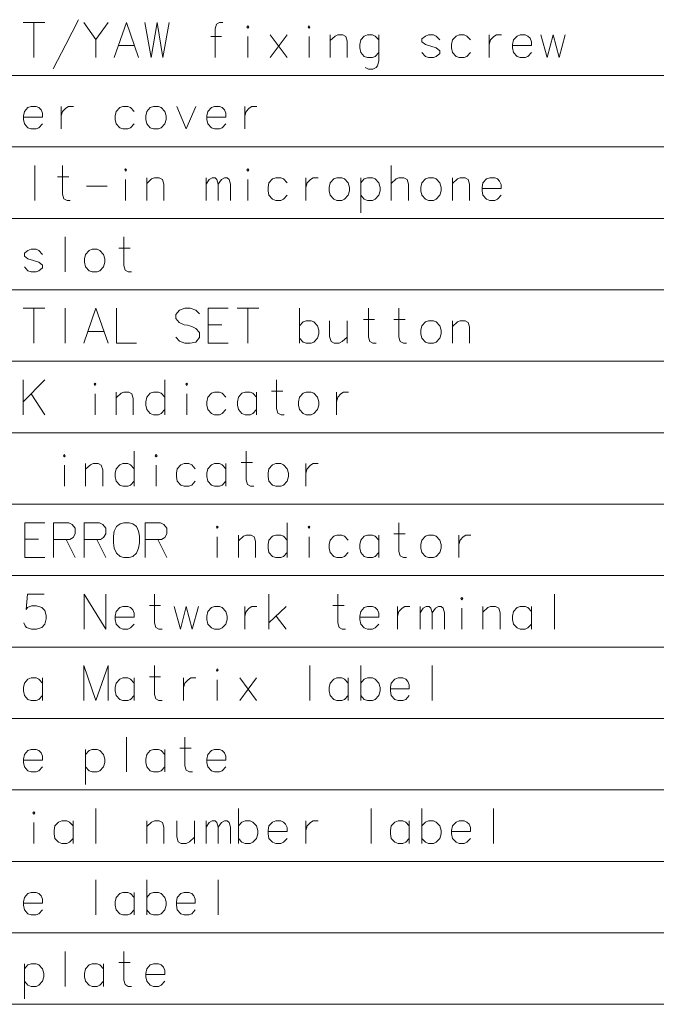
# Model space of a CAD drawing. Extents: x 29 to 779, y 27 to 520.
# Drawn here: x 94 to 158, y 27 to 125 of the extents above; entities that cross this region are included whole.
import ezdxf

# ---------------------------------------------------------------- set-up
doc = ezdxf.new("R2010")
doc.units = 0

msp = doc.modelspace()

# ---------------------------------------------------------------- linework, layer by layer
at = {"color": 7, "lineweight": 13}
for p, q in [((29.020073, 119.642914), (288.163605, 119.642914)), ((29.020073, 112.489685), (288.163605, 112.489685)), ((29.020073, 105.336456), (288.163605, 105.336456)), ((29.020073, 98.183228), (288.163605, 98.183228)), ((29.020073, 91.029999), (288.163605, 91.029999)), ((29.020073, 83.87677), (288.163605, 83.87677)), ((29.020073, 76.723541), (288.163605, 76.723541)), ((29.020073, 69.570313), (288.163605, 69.570313)), ((29.020073, 62.417084), (288.163605, 62.417084)), ((29.020073, 55.263855), (288.163605, 55.263855)), ((29.020073, 48.110626), (288.163605, 48.110626)), ((29.020073, 40.957397), (288.163605, 40.957397)), ((29.020073, 33.804169), (288.163605, 33.804169)), ((29.020073, 26.65094), (288.163605, 26.65094))]:
    msp.add_line(p, q, dxfattribs=at)
for points in [[(97.708778, 120.312271), (98.973297, 122.739693), (100.237808, 125.223564)], [(94.69426, 124.941307), (96.862007, 124.941307)], [(95.778137, 121.441307), (95.778137, 124.941307)], [(100.768456, 124.941307), (101.987808, 123.247757), (103.207169, 124.941307)], [(103.828133, 121.441307), (105.047485, 124.941307), (106.266846, 121.441307)], [(106.88781, 124.941307), (107.520065, 121.441307), (108.107162, 124.941307), (108.69426, 121.441307), (109.326523, 124.941307)], [(114.678131, 124.941307), (114.362007, 124.941307), (114.045876, 124.77195), (113.910393, 124.320343), (113.910393, 121.441307)], [(101.987808, 123.247757), (101.987808, 121.441307)], [(114.542648, 123.530014), (113.503937, 123.530014)], [(117.195877, 121.441307), (117.195877, 123.530014)], [(121.113617, 121.441307), (119.44265, 123.699371)], [(119.44265, 121.441307), (121.113617, 123.699371)], [(123.315231, 121.441307), (123.315231, 123.530014)], [(127.142647, 121.441307), (127.142647, 123.078407), (127.007164, 123.530014), (126.69104, 123.699371), (126.19426, 123.699371), (125.923294, 123.586472), (125.426521, 123.134857)], [(125.426521, 121.441307), (125.426521, 123.699371)], [(130.292648, 123.191307), (129.931366, 123.586472), (129.660385, 123.699371), (129.16362, 123.699371), (128.847488, 123.586472), (128.486206, 123.191307), (128.395874, 122.739693)], [(130.292648, 123.699371), (130.292648, 121.1026), (130.157166, 120.594536), (130.021683, 120.425179), (129.705551, 120.255821), (129.253937, 120.255821), (128.937805, 120.425179)], [(136.412003, 123.191307), (136.05072, 123.586472), (135.779739, 123.699371), (135.282974, 123.699371), (134.966843, 123.586472), (134.60556, 123.304207)], [(134.60556, 123.304207), (134.60556, 123.02195)], [(139.47168, 123.191307), (139.110382, 123.586472), (138.839417, 123.699371), (138.342651, 123.699371), (138.02652, 123.586472), (137.665222, 123.191307), (137.574905, 122.739693)], [(141.357162, 123.699371), (141.357162, 121.441307)], [(141.357162, 122.739693), (141.492645, 123.191307), (141.808777, 123.530014), (142.079742, 123.699371), (142.576523, 123.699371)], [(145.229736, 123.586472), (144.958771, 123.699371), (144.462006, 123.699371), (144.145874, 123.586472), (143.784576, 123.191307), (143.69426, 122.739693)], [(145.229736, 123.586472), (145.455551, 123.360664)], [(145.591034, 122.626793), (145.591034, 123.02195), (145.455551, 123.360664)], [(146.528137, 123.699371), (147.160385, 121.441307), (147.747482, 123.699371), (148.334579, 121.441307), (148.966843, 123.699371)], [(104.234589, 122.626793), (105.86039, 122.626793)], [(128.395874, 122.739693), (128.395874, 122.400986)], [(128.486206, 121.949371), (128.395874, 122.400986)], [(134.60556, 123.02195), (134.966843, 122.739693)], [(136.412003, 122.118729), (136.05072, 122.400986), (135.508774, 122.570343), (134.966843, 122.739693)], [(137.574905, 122.739693), (137.574905, 122.400986)], [(137.665222, 121.949371), (137.574905, 122.400986)], [(143.69426, 122.739693), (143.69426, 122.400986)], [(145.591034, 122.626793), (143.69426, 122.626793)], [(143.784576, 121.949371), (143.69426, 122.400986)], [(129.16362, 121.441307), (128.847488, 121.554207), (128.486206, 121.949371)], [(129.16362, 121.441307), (129.660385, 121.441307)], [(129.660385, 121.441307), (129.931366, 121.554207), (130.292648, 121.949371)], [(135.282974, 121.441307), (134.966843, 121.554207), (134.60556, 121.949371)], [(135.282974, 121.441307), (135.779739, 121.441307)], [(135.779739, 121.441307), (136.05072, 121.554207), (136.412003, 121.836472)], [(136.412003, 122.118729), (136.412003, 121.836472)], [(138.342651, 121.441307), (138.02652, 121.554207), (137.665222, 121.949371)], [(138.342651, 121.441307), (138.839417, 121.441307)], [(138.839417, 121.441307), (139.110382, 121.554207), (139.47168, 121.949371)], [(144.462006, 121.441307), (144.145874, 121.554207), (143.784576, 121.949371)], [(144.462006, 121.441307), (144.958771, 121.441307)], [(144.958771, 121.441307), (145.229736, 121.554207), (145.591034, 121.949371)], [(96.27491, 116.433243), (96.003937, 116.546143), (95.507164, 116.546143), (95.19104, 116.433243), (94.82975, 116.038078), (94.739426, 115.586464)], [(96.27491, 116.433243), (96.500717, 116.207436)], [(98.521683, 116.546143), (98.521683, 114.288078)], [(98.521683, 115.586464), (98.657166, 116.038078), (98.973297, 116.376785), (99.244263, 116.546143), (99.741035, 116.546143)], [(105.815231, 116.038078), (105.453941, 116.433243), (105.182976, 116.546143), (104.686203, 116.546143), (104.370071, 116.433243), (104.008781, 116.038078), (103.918457, 115.586464)], [(110.082977, 116.546143), (111.031357, 114.288078), (111.979744, 116.546143)], [(114.632973, 116.433243), (114.362007, 116.546143), (113.865234, 116.546143), (113.549103, 116.433243), (113.187813, 116.038078), (113.097488, 115.586464)], [(114.632973, 116.433243), (114.85878, 116.207436)], [(116.879745, 116.546143), (116.879745, 114.288078)], [(116.879745, 115.586464), (117.015228, 116.038078), (117.33136, 116.376785), (117.602325, 116.546143), (118.099106, 116.546143)], [(94.739426, 115.586464), (94.739426, 115.247757)], [(96.6362, 115.473564), (94.739426, 115.473564)], [(96.6362, 115.473564), (96.6362, 115.868721), (96.500717, 116.207436)], [(103.918457, 115.586464), (103.918457, 115.247757)], [(113.097488, 115.586464), (113.097488, 115.247757)], [(114.994263, 115.473564), (113.097488, 115.473564)], [(114.994263, 115.473564), (114.994263, 115.868721), (114.85878, 116.207436)], [(94.82975, 114.796143), (94.739426, 115.247757)], [(95.507164, 114.288078), (95.19104, 114.400978), (94.82975, 114.796143)], [(96.003937, 114.288078), (96.27491, 114.400978), (96.6362, 114.796143)], [(104.008781, 114.796143), (103.918457, 115.247757)], [(104.686203, 114.288078), (104.370071, 114.400978), (104.008781, 114.796143)], [(105.182976, 114.288078), (105.453941, 114.400978), (105.815231, 114.796143)], [(113.187813, 114.796143), (113.097488, 115.247757)], [(113.865234, 114.288078), (113.549103, 114.400978), (113.187813, 114.796143)], [(114.362007, 114.288078), (114.632973, 114.400978), (114.994263, 114.796143)], [(95.507164, 114.288078), (96.003937, 114.288078)], [(104.686203, 114.288078), (105.182976, 114.288078)], [(113.865234, 114.288078), (114.362007, 114.288078)], [(95.868454, 110.63485), (95.868454, 107.13485)], [(99.424911, 107.13485), (99.10878, 107.13485), (98.792648, 107.304207), (98.657166, 107.755814), (98.657166, 110.63485)], [(131.545868, 107.13485), (131.545868, 110.63485)], [(98.160393, 109.505814), (99.289421, 109.505814)], [(101.039429, 108.546143), (103.116844, 108.546143)], [(104.957169, 107.13485), (104.957169, 109.223557)], [(108.784584, 107.13485), (108.784584, 108.77195), (108.649101, 109.223557), (108.332977, 109.392914), (107.836197, 109.392914), (107.565231, 109.280014), (107.068459, 108.8284)], [(107.068459, 107.13485), (107.068459, 109.392914)], [(113.007164, 107.13485), (113.007164, 109.392914)], [(113.007164, 108.77195), (113.323296, 109.223557), (113.63942, 109.392914), (113.910393, 109.392914), (114.091034, 109.223557), (114.226517, 108.77195), (114.542648, 109.223557), (114.85878, 109.392914), (115.129745, 109.392914), (115.310394, 109.223557), (115.445877, 108.77195)], [(114.226517, 108.77195), (114.226517, 107.13485)], [(115.445877, 108.77195), (115.445877, 107.13485)], [(117.195877, 107.13485), (117.195877, 109.223557)], [(121.113617, 108.88485), (120.752327, 109.280014), (120.481354, 109.392914), (119.984589, 109.392914), (119.668457, 109.280014), (119.307167, 108.88485), (119.216843, 108.433235)], [(119.216843, 108.433235), (119.216843, 108.094528)], [(122.9991, 109.392914), (122.9991, 107.13485)], [(122.9991, 108.433235), (123.134583, 108.88485), (123.450714, 109.223557), (123.72168, 109.392914), (124.21846, 109.392914)], [(130.292648, 108.88485), (129.931366, 109.280014), (129.660385, 109.392914), (129.16362, 109.392914), (128.847488, 109.280014), (128.486206, 108.88485)], [(128.486206, 109.392914), (128.486206, 105.892914)], [(130.292648, 107.642914), (130.428131, 108.094528), (130.428131, 108.433235), (130.292648, 108.88485)], [(133.261993, 107.13485), (133.261993, 108.77195), (133.126526, 109.223557), (132.810394, 109.392914), (132.313614, 109.392914), (132.042648, 109.280014), (131.545868, 108.8284)], [(139.381348, 107.13485), (139.381348, 108.77195), (139.24588, 109.223557), (138.929749, 109.392914), (138.432968, 109.392914), (138.162003, 109.280014), (137.665222, 108.8284)], [(137.665222, 107.13485), (137.665222, 109.392914)], [(142.170074, 109.280014), (141.899094, 109.392914), (141.402328, 109.392914), (141.086197, 109.280014), (140.724915, 108.88485), (140.634583, 108.433235)], [(140.634583, 108.433235), (140.634583, 108.094528)], [(142.170074, 109.280014), (142.395874, 109.054207)], [(142.531357, 108.320335), (142.531357, 108.715492), (142.395874, 109.054207)], [(119.307167, 107.642914), (119.216843, 108.094528)], [(119.984589, 107.13485), (119.668457, 107.247749), (119.307167, 107.642914)], [(120.481354, 107.13485), (120.752327, 107.247749), (121.113617, 107.642914)], [(129.16362, 107.13485), (128.847488, 107.247749), (128.486206, 107.642914)], [(129.660385, 107.13485), (129.931366, 107.247749), (130.292648, 107.642914)], [(142.531357, 108.320335), (140.634583, 108.320335)], [(140.724915, 107.642914), (140.634583, 108.094528)], [(141.402328, 107.13485), (141.086197, 107.247749), (140.724915, 107.642914)], [(141.899094, 107.13485), (142.170074, 107.247749), (142.531357, 107.642914)], [(119.984589, 107.13485), (120.481354, 107.13485)], [(129.16362, 107.13485), (129.660385, 107.13485)], [(141.402328, 107.13485), (141.899094, 107.13485)], [(98.928131, 103.481621), (98.928131, 99.981621)], [(105.544266, 99.981621), (105.228134, 99.981621), (104.912003, 100.150978), (104.77652, 100.602585), (104.77652, 103.481621)], [(96.6362, 101.731621), (96.27491, 102.126785), (96.003937, 102.239685), (95.507164, 102.239685), (95.19104, 102.126785), (94.82975, 101.844521)], [(94.82975, 101.844521), (94.82975, 101.562263)], [(94.82975, 101.562263), (95.19104, 101.280006)], [(104.279747, 102.352585), (105.408783, 102.352585)], [(96.6362, 100.659042), (96.27491, 100.941299), (95.732971, 101.110657), (95.19104, 101.280006)], [(96.6362, 100.659042), (96.6362, 100.376785)], [(95.507164, 99.981621), (95.19104, 100.094521), (94.82975, 100.489685)], [(95.507164, 99.981621), (96.003937, 99.981621)], [(96.003937, 99.981621), (96.27491, 100.094521), (96.6362, 100.376785)], [(94.69426, 96.328392), (96.862007, 96.328392)], [(95.778137, 92.828392), (95.778137, 96.328392)], [(98.928131, 92.828392), (98.928131, 96.328392)], [(100.768456, 92.828392), (101.987808, 96.328392), (103.207169, 92.828392)], [(104.05394, 96.328392), (104.05394, 92.828392), (106.041039, 92.828392)], [(112.341034, 95.763878), (111.979744, 96.159035), (111.437813, 96.328392), (110.895874, 96.328392), (110.353943, 96.159035), (109.992645, 95.707428), (109.992645, 95.312263), (110.308777, 94.917099)], [(113.232971, 96.328392), (115.22007, 96.328392)], [(113.232971, 96.328392), (113.232971, 92.828392), (115.22007, 92.828392)], [(116.112, 96.328392), (118.279747, 96.328392)], [(117.195877, 92.828392), (117.195877, 96.328392)], [(122.366844, 96.328392), (122.366844, 92.828392)], [(130.021683, 92.828392), (129.705551, 92.828392), (129.38942, 92.997749), (129.253937, 93.449356), (129.253937, 96.328392)], [(133.08136, 92.828392), (132.765228, 92.828392), (132.449097, 92.997749), (132.313614, 93.449356), (132.313614, 96.328392)], [(110.308777, 94.917099), (110.805557, 94.691292)], [(110.805557, 94.691292), (111.16684, 94.634842)], [(111.16684, 94.634842), (111.573296, 94.521942)], [(114.587814, 94.691292), (113.232971, 94.691292)], [(124.173294, 94.578392), (123.812004, 94.973557), (123.541031, 95.086456), (123.044266, 95.086456), (122.728134, 94.973557), (122.366844, 94.578392)], [(125.381363, 95.086456), (125.381363, 93.505814), (125.516846, 92.997749), (125.83297, 92.828392), (126.329742, 92.828392), (126.645874, 92.997749), (127.142647, 93.449356)], [(127.142647, 92.828392), (127.142647, 95.086456)], [(128.757172, 95.199356), (129.8862, 95.199356)], [(131.816833, 95.199356), (132.945877, 95.199356)], [(139.381348, 92.828392), (139.381348, 94.465492), (139.24588, 94.917099), (138.929749, 95.086456), (138.432968, 95.086456), (138.162003, 94.973557), (137.665222, 94.521942)], [(137.665222, 92.828392), (137.665222, 95.086456)], [(101.174911, 94.013878), (102.800713, 94.013878)], [(111.573296, 94.521942), (111.979744, 94.296135), (112.341034, 93.90097)], [(112.341034, 93.90097), (112.341034, 93.392906)], [(124.173294, 93.336456), (124.308777, 93.788071), (124.308777, 94.126778), (124.173294, 94.578392)], [(111.979744, 92.941292), (111.437813, 92.828392), (110.895874, 92.828392), (110.353943, 93.054199), (109.992645, 93.449356)], [(112.341034, 93.392906), (111.979744, 92.941292)], [(123.044266, 92.828392), (122.728134, 92.941292), (122.366844, 93.336456)], [(123.044266, 92.828392), (123.541031, 92.828392)], [(123.541031, 92.828392), (123.812004, 92.941292), (124.173294, 93.336456)], [(94.69426, 89.175163), (94.69426, 85.675163)], [(94.69426, 86.973549), (96.862007, 89.175163)], [(108.874908, 85.675163), (108.874908, 89.175163)], [(120.842651, 85.675163), (120.52652, 85.675163), (120.210388, 85.844521), (120.074905, 86.296127), (120.074905, 89.175163)], [(95.507164, 87.76387), (96.862007, 85.675163)], [(101.897491, 85.675163), (101.897491, 87.76387)], [(105.724907, 85.675163), (105.724907, 87.312263), (105.589424, 87.76387), (105.2733, 87.933228), (104.77652, 87.933228), (104.505554, 87.820328), (104.008781, 87.368713)], [(104.008781, 85.675163), (104.008781, 87.933228)], [(108.874908, 87.425163), (108.513618, 87.820328), (108.242653, 87.933228), (107.74588, 87.933228), (107.429749, 87.820328), (107.068459, 87.425163), (106.978134, 86.973549)], [(111.076523, 85.675163), (111.076523, 87.76387)], [(114.994263, 87.425163), (114.632973, 87.820328), (114.362007, 87.933228), (113.865234, 87.933228), (113.549103, 87.820328), (113.187813, 87.425163), (113.097488, 86.973549)], [(118.05394, 87.425163), (117.69265, 87.820328), (117.421677, 87.933228), (116.924911, 87.933228), (116.60878, 87.820328), (116.24749, 87.425163), (116.157166, 86.973549)], [(118.05394, 85.675163), (118.05394, 87.933228)], [(119.578133, 88.046127), (120.707169, 88.046127)], [(126.058777, 87.933228), (126.058777, 85.675163)], [(126.058777, 86.973549), (126.19426, 87.425163), (126.510391, 87.76387), (126.781357, 87.933228), (127.278137, 87.933228)], [(106.978134, 86.973549), (106.978134, 86.634842)], [(113.097488, 86.973549), (113.097488, 86.634842)], [(116.157166, 86.973549), (116.157166, 86.634842)], [(107.068459, 86.183228), (106.978134, 86.634842)], [(107.74588, 85.675163), (107.429749, 85.788063), (107.068459, 86.183228)], [(108.242653, 85.675163), (108.513618, 85.788063), (108.874908, 86.183228)], [(113.187813, 86.183228), (113.097488, 86.634842)], [(113.865234, 85.675163), (113.549103, 85.788063), (113.187813, 86.183228)], [(114.362007, 85.675163), (114.632973, 85.788063), (114.994263, 86.183228)], [(116.24749, 86.183228), (116.157166, 86.634842)], [(116.924911, 85.675163), (116.60878, 85.788063), (116.24749, 86.183228)], [(117.421677, 85.675163), (117.69265, 85.788063), (118.05394, 86.183228)], [(107.74588, 85.675163), (108.242653, 85.675163)], [(113.865234, 85.675163), (114.362007, 85.675163)], [(116.924911, 85.675163), (117.421677, 85.675163)], [(105.815231, 78.521935), (105.815231, 82.021935)], [(117.782974, 78.521935), (117.466843, 78.521935), (117.150711, 78.691292), (117.015228, 79.142899), (117.015228, 82.021935)], [(116.518456, 80.892899), (117.647491, 80.892899)], [(98.837814, 78.521935), (98.837814, 80.610641)], [(102.66523, 78.521935), (102.66523, 80.159035), (102.529747, 80.610641), (102.213623, 80.779999), (101.716843, 80.779999), (101.445877, 80.667099), (100.949104, 80.215485)], [(100.949104, 78.521935), (100.949104, 80.779999)], [(105.815231, 80.271935), (105.453941, 80.667099), (105.182976, 80.779999), (104.686203, 80.779999), (104.370071, 80.667099), (104.008781, 80.271935), (103.918457, 79.82032)], [(108.016846, 78.521935), (108.016846, 80.610641)], [(111.934586, 80.271935), (111.573296, 80.667099), (111.30233, 80.779999), (110.805557, 80.779999), (110.489426, 80.667099), (110.128136, 80.271935), (110.037811, 79.82032)], [(114.994263, 80.271935), (114.632973, 80.667099), (114.362007, 80.779999), (113.865234, 80.779999), (113.549103, 80.667099), (113.187813, 80.271935), (113.097488, 79.82032)], [(114.994263, 78.521935), (114.994263, 80.779999)], [(122.9991, 80.779999), (122.9991, 78.521935)], [(122.9991, 79.82032), (123.134583, 80.271935), (123.450714, 80.610641), (123.72168, 80.779999), (124.21846, 80.779999)], [(103.918457, 79.82032), (103.918457, 79.481613)], [(104.008781, 79.029999), (103.918457, 79.481613)], [(104.686203, 78.521935), (104.370071, 78.634834), (104.008781, 79.029999)], [(105.182976, 78.521935), (105.453941, 78.634834), (105.815231, 79.029999)], [(110.037811, 79.82032), (110.037811, 79.481613)], [(110.128136, 79.029999), (110.037811, 79.481613)], [(110.805557, 78.521935), (110.489426, 78.634834), (110.128136, 79.029999)], [(111.30233, 78.521935), (111.573296, 78.634834), (111.934586, 79.029999)], [(113.097488, 79.82032), (113.097488, 79.481613)], [(113.187813, 79.029999), (113.097488, 79.481613)], [(113.865234, 78.521935), (113.549103, 78.634834), (113.187813, 79.029999)], [(114.362007, 78.521935), (114.632973, 78.634834), (114.994263, 79.029999)], [(104.686203, 78.521935), (105.182976, 78.521935)], [(110.805557, 78.521935), (111.30233, 78.521935)], [(113.865234, 78.521935), (114.362007, 78.521935)], [(94.874908, 74.868706), (96.862007, 74.868706)], [(94.874908, 74.868706), (94.874908, 71.368706), (96.862007, 71.368706)], [(99.289421, 74.868706), (97.753937, 74.868706)], [(97.753937, 74.868706), (97.753937, 71.368706)], [(99.289421, 74.868706), (99.605553, 74.699348), (99.921684, 74.304192), (99.921684, 73.73967), (99.695877, 73.400963), (99.379745, 73.175156)], [(102.349106, 74.868706), (100.813622, 74.868706)], [(100.813622, 74.868706), (100.813622, 71.368706)], [(102.349106, 74.868706), (102.66523, 74.699348), (102.981361, 74.304192), (102.981361, 73.73967), (102.755554, 73.400963), (102.439423, 73.175156)], [(108.46846, 74.868706), (106.932968, 74.868706)], [(106.932968, 74.868706), (106.932968, 71.368706)], [(108.46846, 74.868706), (108.784584, 74.699348), (109.100716, 74.304192), (109.100716, 73.73967), (108.874908, 73.400963), (108.558777, 73.175156)], [(121.113617, 71.368706), (121.113617, 74.868706)], [(133.08136, 71.368706), (132.765228, 71.368706), (132.449097, 71.538063), (132.313614, 71.98967), (132.313614, 74.868706)], [(96.229744, 73.231606), (94.874908, 73.231606)], [(97.753937, 73.175156), (99.379745, 73.175156)], [(99.018456, 73.175156), (99.921684, 71.368706)], [(100.813622, 73.175156), (102.439423, 73.175156)], [(102.078133, 73.175156), (102.981361, 71.368706)], [(106.932968, 73.175156), (108.558777, 73.175156)], [(108.197487, 73.175156), (109.100716, 71.368706)], [(114.1362, 71.368706), (114.1362, 73.457413)], [(117.963615, 71.368706), (117.963615, 73.005806), (117.828133, 73.457413), (117.512009, 73.62677), (117.015228, 73.62677), (116.744263, 73.51387), (116.24749, 73.062256)], [(116.24749, 71.368706), (116.24749, 73.62677)], [(121.113617, 73.118706), (120.752327, 73.51387), (120.481354, 73.62677), (119.984589, 73.62677), (119.668457, 73.51387), (119.307167, 73.118706), (119.216843, 72.667091)], [(123.315231, 71.368706), (123.315231, 73.457413)], [(127.232971, 73.118706), (126.871681, 73.51387), (126.600708, 73.62677), (126.103943, 73.62677), (125.787811, 73.51387), (125.426521, 73.118706), (125.336197, 72.667091)], [(130.292648, 73.118706), (129.931366, 73.51387), (129.660385, 73.62677), (129.16362, 73.62677), (128.847488, 73.51387), (128.486206, 73.118706), (128.395874, 72.667091)], [(130.292648, 71.368706), (130.292648, 73.62677)], [(131.816833, 73.73967), (132.945877, 73.73967)], [(138.297485, 73.62677), (138.297485, 71.368706)], [(138.297485, 72.667091), (138.432968, 73.118706), (138.7491, 73.457413), (139.020065, 73.62677), (139.516846, 73.62677)], [(119.216843, 72.667091), (119.216843, 72.328384)], [(119.307167, 71.87677), (119.216843, 72.328384)], [(125.336197, 72.667091), (125.336197, 72.328384)], [(125.426521, 71.87677), (125.336197, 72.328384)], [(128.395874, 72.667091), (128.395874, 72.328384)], [(128.486206, 71.87677), (128.395874, 72.328384)], [(119.984589, 71.368706), (119.668457, 71.481606), (119.307167, 71.87677)], [(119.984589, 71.368706), (120.481354, 71.368706)], [(120.481354, 71.368706), (120.752327, 71.481606), (121.113617, 71.87677)], [(126.103943, 71.368706), (125.787811, 71.481606), (125.426521, 71.87677)], [(126.103943, 71.368706), (126.600708, 71.368706)], [(126.600708, 71.368706), (126.871681, 71.481606), (127.232971, 71.87677)], [(129.16362, 71.368706), (128.847488, 71.481606), (128.486206, 71.87677)], [(129.16362, 71.368706), (129.660385, 71.368706)], [(129.660385, 71.368706), (129.931366, 71.481606), (130.292648, 71.87677)], [(94.784584, 64.836441), (94.920067, 64.554184), (95.055557, 64.384834), (95.55233, 64.215477), (96.049103, 64.215477), (96.591034, 64.384834), (96.862007, 64.723541), (96.99749, 65.231606), (96.99749, 65.570313), (96.862007, 66.078377), (96.591034, 66.360641), (96.049103, 66.529991), (95.55233, 66.529991), (95.145874, 66.360641), (95.010391, 66.191284), (95.145874, 67.715477), (96.816841, 67.715477)], [(100.813622, 67.715477), (100.813622, 64.215477)], [(100.813622, 67.715477), (102.981361, 64.215477)], [(102.981361, 67.715477), (102.981361, 64.215477)], [(108.603943, 64.215477), (108.287811, 64.215477), (107.97168, 64.384834), (107.836197, 64.836441), (107.836197, 67.715477)], [(119.307167, 64.215477), (119.307167, 67.715477)], [(126.962006, 64.215477), (126.645874, 64.215477), (126.329742, 64.384834), (126.19426, 64.836441), (126.19426, 67.715477)], [(147.882965, 67.715477), (147.882965, 64.215477)], [(105.453941, 66.360641), (105.182976, 66.473541), (104.686203, 66.473541), (104.370071, 66.360641), (104.008781, 65.965477), (103.918457, 65.513863)], [(105.453941, 66.360641), (105.679749, 66.134834)], [(105.815231, 65.400963), (105.815231, 65.79612), (105.679749, 66.134834)], [(107.339424, 66.586441), (108.46846, 66.586441)], [(109.812004, 66.473541), (110.44426, 64.215477), (111.031357, 66.473541), (111.618454, 64.215477), (112.250717, 66.473541)], [(116.879745, 66.473541), (116.879745, 64.215477)], [(116.879745, 65.513863), (117.015228, 65.965477), (117.33136, 66.304184), (117.602325, 66.473541), (118.099106, 66.473541)], [(119.307167, 64.836441), (121.023293, 66.473541)], [(125.697487, 66.586441), (126.826523, 66.586441)], [(129.931366, 66.360641), (129.660385, 66.473541), (129.16362, 66.473541), (128.847488, 66.360641), (128.486206, 65.965477), (128.395874, 65.513863)], [(129.931366, 66.360641), (130.157166, 66.134834)], [(130.292648, 65.400963), (130.292648, 65.79612), (130.157166, 66.134834)], [(132.178131, 66.473541), (132.178131, 64.215477)], [(132.178131, 65.513863), (132.313614, 65.965477), (132.629745, 66.304184), (132.900711, 66.473541), (133.397491, 66.473541)], [(134.424896, 64.215477), (134.424896, 66.473541)], [(134.424896, 65.852577), (134.741028, 66.304184), (135.057159, 66.473541), (135.328125, 66.473541), (135.508774, 66.304184), (135.644257, 65.852577), (135.960388, 66.304184), (136.27652, 66.473541), (136.547485, 66.473541), (136.728134, 66.304184), (136.863617, 65.852577)], [(138.613617, 64.215477), (138.613617, 66.304184)], [(142.44104, 64.215477), (142.44104, 65.852577), (142.305542, 66.304184), (141.989426, 66.473541), (141.492645, 66.473541), (141.22168, 66.360641), (140.724915, 65.909027)], [(140.724915, 64.215477), (140.724915, 66.473541)], [(145.591034, 65.965477), (145.229736, 66.360641), (144.958771, 66.473541), (144.462006, 66.473541), (144.145874, 66.360641), (143.784576, 65.965477), (143.69426, 65.513863)], [(145.591034, 64.215477), (145.591034, 66.473541)], [(103.918457, 65.513863), (103.918457, 65.175156)], [(105.815231, 65.400963), (103.918457, 65.400963)], [(104.008781, 64.723541), (103.918457, 65.175156)], [(120.029747, 65.513863), (121.023293, 64.215477)], [(128.395874, 65.513863), (128.395874, 65.175156)], [(130.292648, 65.400963), (128.395874, 65.400963)], [(128.486206, 64.723541), (128.395874, 65.175156)], [(135.644257, 65.852577), (135.644257, 64.215477)], [(136.863617, 65.852577), (136.863617, 64.215477)], [(143.69426, 65.513863), (143.69426, 65.175156)], [(143.784576, 64.723541), (143.69426, 65.175156)], [(104.686203, 64.215477), (104.370071, 64.328377), (104.008781, 64.723541)], [(104.686203, 64.215477), (105.182976, 64.215477)], [(105.182976, 64.215477), (105.453941, 64.328377), (105.815231, 64.723541)], [(129.16362, 64.215477), (128.847488, 64.328377), (128.486206, 64.723541)], [(129.16362, 64.215477), (129.660385, 64.215477)], [(129.660385, 64.215477), (129.931366, 64.328377), (130.292648, 64.723541)], [(144.462006, 64.215477), (144.145874, 64.328377), (143.784576, 64.723541)], [(144.462006, 64.215477), (144.958771, 64.215477)], [(144.958771, 64.215477), (145.229736, 64.328377), (145.591034, 64.723541)], [(103.207169, 60.562244), (101.987808, 57.062244), (100.768456, 60.562244), (100.768456, 57.062244)], [(103.207169, 60.562244), (103.207169, 57.062244)], [(108.603943, 57.062244), (108.287811, 57.062244), (107.97168, 57.231598), (107.836197, 57.683212), (107.836197, 60.562244)], [(123.405548, 60.562244), (123.405548, 57.062244)], [(128.486206, 60.562244), (128.486206, 57.062244)], [(135.644257, 60.562244), (135.644257, 57.062244)], [(96.6362, 58.812244), (96.27491, 59.207405), (96.003937, 59.320309), (95.507164, 59.320309), (95.19104, 59.207405), (94.82975, 58.812244), (94.739426, 58.36063)], [(96.6362, 57.062244), (96.6362, 59.320309)], [(105.815231, 58.812244), (105.453941, 59.207405), (105.182976, 59.320309), (104.686203, 59.320309), (104.370071, 59.207405), (104.008781, 58.812244), (103.918457, 58.36063)], [(105.815231, 57.062244), (105.815231, 59.320309)], [(107.339424, 59.433212), (108.46846, 59.433212)], [(110.760391, 59.320309), (110.760391, 57.062244)], [(110.760391, 58.36063), (110.895874, 58.812244), (111.212006, 59.150955), (111.482971, 59.320309), (111.979744, 59.320309)], [(114.1362, 57.062244), (114.1362, 59.150955)], [(118.05394, 57.062244), (116.382973, 59.320309)], [(116.382973, 57.062244), (118.05394, 59.320309)], [(127.232971, 58.812244), (126.871681, 59.207405), (126.600708, 59.320309), (126.103943, 59.320309), (125.787811, 59.207405), (125.426521, 58.812244), (125.336197, 58.36063)], [(127.232971, 57.062244), (127.232971, 59.320309)], [(130.292648, 58.812244), (129.931366, 59.207405), (129.660385, 59.320309), (129.16362, 59.320309), (128.847488, 59.207405), (128.486206, 58.812244)], [(132.991028, 59.207405), (132.720062, 59.320309), (132.223297, 59.320309), (131.907166, 59.207405), (131.545868, 58.812244), (131.455551, 58.36063)], [(132.991028, 59.207405), (133.216843, 58.981598)], [(94.739426, 58.36063), (94.739426, 58.021923)], [(103.918457, 58.36063), (103.918457, 58.021923)], [(125.336197, 58.36063), (125.336197, 58.021923)], [(130.292648, 57.570309), (130.428131, 58.021923), (130.428131, 58.36063), (130.292648, 58.812244)], [(131.455551, 58.36063), (131.455551, 58.021923)], [(133.352325, 58.247726), (131.455551, 58.247726)], [(133.352325, 58.247726), (133.352325, 58.642891), (133.216843, 58.981598)], [(94.82975, 57.570309), (94.739426, 58.021923)], [(95.507164, 57.062244), (95.19104, 57.175148), (94.82975, 57.570309)], [(96.003937, 57.062244), (96.27491, 57.175148), (96.6362, 57.570309)], [(104.008781, 57.570309), (103.918457, 58.021923)], [(104.686203, 57.062244), (104.370071, 57.175148), (104.008781, 57.570309)], [(105.182976, 57.062244), (105.453941, 57.175148), (105.815231, 57.570309)], [(125.426521, 57.570309), (125.336197, 58.021923)], [(126.103943, 57.062244), (125.787811, 57.175148), (125.426521, 57.570309)], [(126.600708, 57.062244), (126.871681, 57.175148), (127.232971, 57.570309)], [(129.16362, 57.062244), (128.847488, 57.175148), (128.486206, 57.570309)], [(129.660385, 57.062244), (129.931366, 57.175148), (130.292648, 57.570309)], [(131.545868, 57.570309), (131.455551, 58.021923)], [(132.223297, 57.062244), (131.907166, 57.175148), (131.545868, 57.570309)], [(132.720062, 57.062244), (132.991028, 57.175148), (133.352325, 57.570309)], [(95.507164, 57.062244), (96.003937, 57.062244)], [(104.686203, 57.062244), (105.182976, 57.062244)], [(126.103943, 57.062244), (126.600708, 57.062244)], [(129.16362, 57.062244), (129.660385, 57.062244)], [(132.223297, 57.062244), (132.720062, 57.062244)], [(105.047485, 53.409016), (105.047485, 49.909016)], [(111.66362, 49.909016), (111.347488, 49.909016), (111.031357, 50.078369), (110.895874, 50.529984), (110.895874, 53.409016)], [(110.399101, 52.279984), (111.528137, 52.279984)], [(96.27491, 52.054176), (96.003937, 52.16708), (95.507164, 52.16708), (95.19104, 52.054176), (94.82975, 51.659016), (94.739426, 51.207401)], [(96.27491, 52.054176), (96.500717, 51.828369)], [(96.6362, 51.094498), (96.6362, 51.489662), (96.500717, 51.828369)], [(102.755554, 51.659016), (102.394264, 52.054176), (102.123299, 52.16708), (101.626526, 52.16708), (101.310394, 52.054176), (100.949104, 51.659016)], [(100.949104, 52.16708), (100.949104, 48.66708)], [(102.755554, 50.41708), (102.891037, 50.868694), (102.891037, 51.207401), (102.755554, 51.659016)], [(108.874908, 51.659016), (108.513618, 52.054176), (108.242653, 52.16708), (107.74588, 52.16708), (107.429749, 52.054176), (107.068459, 51.659016), (106.978134, 51.207401)], [(108.874908, 49.909016), (108.874908, 52.16708)], [(114.632973, 52.054176), (114.362007, 52.16708), (113.865234, 52.16708), (113.549103, 52.054176), (113.187813, 51.659016), (113.097488, 51.207401)], [(114.632973, 52.054176), (114.85878, 51.828369)], [(114.994263, 51.094498), (114.994263, 51.489662), (114.85878, 51.828369)], [(94.739426, 51.207401), (94.739426, 50.868694)], [(96.6362, 51.094498), (94.739426, 51.094498)], [(94.82975, 50.41708), (94.739426, 50.868694)], [(95.507164, 49.909016), (95.19104, 50.021919), (94.82975, 50.41708)], [(96.003937, 49.909016), (96.27491, 50.021919), (96.6362, 50.41708)], [(101.626526, 49.909016), (101.310394, 50.021919), (100.949104, 50.41708)], [(102.123299, 49.909016), (102.394264, 50.021919), (102.755554, 50.41708)], [(106.978134, 51.207401), (106.978134, 50.868694)], [(107.068459, 50.41708), (106.978134, 50.868694)], [(107.74588, 49.909016), (107.429749, 50.021919), (107.068459, 50.41708)], [(108.242653, 49.909016), (108.513618, 50.021919), (108.874908, 50.41708)], [(113.097488, 51.207401), (113.097488, 50.868694)], [(114.994263, 51.094498), (113.097488, 51.094498)], [(113.187813, 50.41708), (113.097488, 50.868694)], [(113.865234, 49.909016), (113.549103, 50.021919), (113.187813, 50.41708)], [(114.362007, 49.909016), (114.632973, 50.021919), (114.994263, 50.41708)], [(95.507164, 49.909016), (96.003937, 49.909016)], [(101.626526, 49.909016), (102.123299, 49.909016)], [(107.74588, 49.909016), (108.242653, 49.909016)], [(113.865234, 49.909016), (114.362007, 49.909016)], [(101.987808, 46.255787), (101.987808, 42.755787)], [(116.24749, 46.255787), (116.24749, 42.755787)], [(129.524902, 46.255787), (129.524902, 42.755787)], [(134.60556, 46.255787), (134.60556, 42.755787)], [(141.763611, 46.255787), (141.763611, 42.755787)], [(95.778137, 42.755787), (95.778137, 44.844498)], [(99.695877, 44.505787), (99.334587, 44.900948), (99.063614, 45.013851), (98.566841, 45.013851), (98.250717, 44.900948), (97.889427, 44.505787), (97.799103, 44.054173)], [(99.695877, 42.755787), (99.695877, 45.013851)], [(108.784584, 42.755787), (108.784584, 44.392883), (108.649101, 44.844498), (108.332977, 45.013851), (107.836197, 45.013851), (107.565231, 44.900948), (107.068459, 44.449337)], [(107.068459, 42.755787), (107.068459, 45.013851)], [(110.082977, 45.013851), (110.082977, 43.433205), (110.21846, 42.92514), (110.534584, 42.755787), (111.031357, 42.755787), (111.347488, 42.92514), (111.844261, 43.376755)], [(111.844261, 42.755787), (111.844261, 45.013851)], [(113.007164, 42.755787), (113.007164, 45.013851)], [(113.007164, 44.392883), (113.323296, 44.844498), (113.63942, 45.013851), (113.910393, 45.013851), (114.091034, 44.844498), (114.226517, 44.392883), (114.542648, 44.844498), (114.85878, 45.013851), (115.129745, 45.013851), (115.310394, 44.844498), (115.445877, 44.392883)], [(114.226517, 44.392883), (114.226517, 42.755787)], [(115.445877, 44.392883), (115.445877, 42.755787)], [(118.05394, 44.505787), (117.69265, 44.900948), (117.421677, 45.013851), (116.924911, 45.013851), (116.60878, 44.900948), (116.24749, 44.505787)], [(118.05394, 43.263851), (118.189423, 43.715466), (118.189423, 44.054173), (118.05394, 44.505787)], [(120.752327, 44.900948), (120.481354, 45.013851), (119.984589, 45.013851), (119.668457, 44.900948), (119.307167, 44.505787), (119.216843, 44.054173)], [(120.752327, 44.900948), (120.978134, 44.67514)], [(121.113617, 43.941269), (121.113617, 44.336433), (120.978134, 44.67514)], [(122.9991, 45.013851), (122.9991, 42.755787)], [(122.9991, 44.054173), (123.134583, 44.505787), (123.450714, 44.844498), (123.72168, 45.013851), (124.21846, 45.013851)], [(133.352325, 44.505787), (132.991028, 44.900948), (132.720062, 45.013851), (132.223297, 45.013851), (131.907166, 44.900948), (131.545868, 44.505787), (131.455551, 44.054173)], [(133.352325, 42.755787), (133.352325, 45.013851)], [(136.412003, 44.505787), (136.05072, 44.900948), (135.779739, 45.013851), (135.282974, 45.013851), (134.966843, 44.900948), (134.60556, 44.505787)], [(136.412003, 43.263851), (136.547485, 43.715466), (136.547485, 44.054173), (136.412003, 44.505787)], [(139.110382, 44.900948), (138.839417, 45.013851), (138.342651, 45.013851), (138.02652, 44.900948), (137.665222, 44.505787), (137.574905, 44.054173)], [(139.110382, 44.900948), (139.336197, 44.67514)], [(139.47168, 43.941269), (139.47168, 44.336433), (139.336197, 44.67514)], [(97.799103, 44.054173), (97.799103, 43.715466)], [(97.889427, 43.263851), (97.799103, 43.715466)], [(119.216843, 44.054173), (119.216843, 43.715466)], [(121.113617, 43.941269), (119.216843, 43.941269)], [(119.307167, 43.263851), (119.216843, 43.715466)], [(131.455551, 44.054173), (131.455551, 43.715466)], [(131.545868, 43.263851), (131.455551, 43.715466)], [(137.574905, 44.054173), (137.574905, 43.715466)], [(139.47168, 43.941269), (137.574905, 43.941269)], [(137.665222, 43.263851), (137.574905, 43.715466)], [(98.566841, 42.755787), (98.250717, 42.86869), (97.889427, 43.263851)], [(98.566841, 42.755787), (99.063614, 42.755787)], [(99.063614, 42.755787), (99.334587, 42.86869), (99.695877, 43.263851)], [(116.924911, 42.755787), (116.60878, 42.86869), (116.24749, 43.263851)], [(116.924911, 42.755787), (117.421677, 42.755787)], [(117.421677, 42.755787), (117.69265, 42.86869), (118.05394, 43.263851)], [(119.984589, 42.755787), (119.668457, 42.86869), (119.307167, 43.263851)], [(119.984589, 42.755787), (120.481354, 42.755787)], [(120.481354, 42.755787), (120.752327, 42.86869), (121.113617, 43.263851)], [(132.223297, 42.755787), (131.907166, 42.86869), (131.545868, 43.263851)], [(132.223297, 42.755787), (132.720062, 42.755787)], [(132.720062, 42.755787), (132.991028, 42.86869), (133.352325, 43.263851)], [(135.282974, 42.755787), (134.966843, 42.86869), (134.60556, 43.263851)], [(135.282974, 42.755787), (135.779739, 42.755787)], [(135.779739, 42.755787), (136.05072, 42.86869), (136.412003, 43.263851)], [(138.342651, 42.755787), (138.02652, 42.86869), (137.665222, 43.263851)], [(138.342651, 42.755787), (138.839417, 42.755787)], [(138.839417, 42.755787), (139.110382, 42.86869), (139.47168, 43.263851)], [(101.987808, 39.102558), (101.987808, 35.602558)], [(107.068459, 39.102558), (107.068459, 35.602558)], [(114.226517, 39.102558), (114.226517, 35.602558)], [(96.27491, 37.747719), (96.003937, 37.860622), (95.507164, 37.860622), (95.19104, 37.747719), (94.82975, 37.352558), (94.739426, 36.900944)], [(96.27491, 37.747719), (96.500717, 37.521912)], [(96.6362, 36.78804), (96.6362, 37.183205), (96.500717, 37.521912)], [(105.815231, 37.352558), (105.453941, 37.747719), (105.182976, 37.860622), (104.686203, 37.860622), (104.370071, 37.747719), (104.008781, 37.352558), (103.918457, 36.900944)], [(105.815231, 35.602558), (105.815231, 37.860622)], [(108.874908, 37.352558), (108.513618, 37.747719), (108.242653, 37.860622), (107.74588, 37.860622), (107.429749, 37.747719), (107.068459, 37.352558)], [(111.573296, 37.747719), (111.30233, 37.860622), (110.805557, 37.860622), (110.489426, 37.747719), (110.128136, 37.352558), (110.037811, 36.900944)], [(111.573296, 37.747719), (111.799103, 37.521912)], [(111.934586, 36.78804), (111.934586, 37.183205), (111.799103, 37.521912)], [(94.739426, 36.900944), (94.739426, 36.562237)], [(96.6362, 36.78804), (94.739426, 36.78804)], [(94.82975, 36.110622), (94.739426, 36.562237)], [(103.918457, 36.900944), (103.918457, 36.562237)], [(104.008781, 36.110622), (103.918457, 36.562237)], [(108.874908, 36.110622), (109.010391, 36.562237), (109.010391, 36.900944), (108.874908, 37.352558)], [(110.037811, 36.900944), (110.037811, 36.562237)], [(111.934586, 36.78804), (110.037811, 36.78804)], [(110.128136, 36.110622), (110.037811, 36.562237)], [(95.507164, 35.602558), (95.19104, 35.715462), (94.82975, 36.110622)], [(95.507164, 35.602558), (96.003937, 35.602558)], [(96.003937, 35.602558), (96.27491, 35.715462), (96.6362, 36.110622)], [(104.686203, 35.602558), (104.370071, 35.715462), (104.008781, 36.110622)], [(104.686203, 35.602558), (105.182976, 35.602558)], [(105.182976, 35.602558), (105.453941, 35.715462), (105.815231, 36.110622)], [(107.74588, 35.602558), (107.429749, 35.715462), (107.068459, 36.110622)], [(107.74588, 35.602558), (108.242653, 35.602558)], [(108.242653, 35.602558), (108.513618, 35.715462), (108.874908, 36.110622)], [(110.805557, 35.602558), (110.489426, 35.715462), (110.128136, 36.110622)], [(110.805557, 35.602558), (111.30233, 35.602558)], [(111.30233, 35.602558), (111.573296, 35.715462), (111.934586, 36.110622)], [(98.928131, 31.949329), (98.928131, 28.449329)], [(105.544266, 28.449329), (105.228134, 28.449329), (104.912003, 28.618685), (104.77652, 29.070297), (104.77652, 31.949329)], [(96.6362, 30.199329), (96.27491, 30.59449), (96.003937, 30.707394), (95.507164, 30.707394), (95.19104, 30.59449), (94.82975, 30.199329)], [(94.82975, 30.707394), (94.82975, 27.207394)], [(102.755554, 30.199329), (102.394264, 30.59449), (102.123299, 30.707394), (101.626526, 30.707394), (101.310394, 30.59449), (100.949104, 30.199329), (100.85878, 29.747717)], [(102.755554, 28.449329), (102.755554, 30.707394)], [(104.279747, 30.820297), (105.408783, 30.820297)], [(108.513618, 30.59449), (108.242653, 30.707394), (107.74588, 30.707394), (107.429749, 30.59449), (107.068459, 30.199329), (106.978134, 29.747717)], [(108.513618, 30.59449), (108.739426, 30.368685)], [(96.6362, 28.957394), (96.771683, 29.409006), (96.771683, 29.747717), (96.6362, 30.199329)], [(100.85878, 29.747717), (100.85878, 29.409006)], [(106.978134, 29.747717), (106.978134, 29.409006)], [(108.874908, 29.634813), (106.978134, 29.634813)], [(108.874908, 29.634813), (108.874908, 30.029974), (108.739426, 30.368685)], [(95.507164, 28.449329), (95.19104, 28.562233), (94.82975, 28.957394)], [(96.003937, 28.449329), (96.27491, 28.562233), (96.6362, 28.957394)], [(100.949104, 28.957394), (100.85878, 29.409006)], [(101.626526, 28.449329), (101.310394, 28.562233), (100.949104, 28.957394)], [(102.123299, 28.449329), (102.394264, 28.562233), (102.755554, 28.957394)], [(107.068459, 28.957394), (106.978134, 29.409006)], [(107.74588, 28.449329), (107.429749, 28.562233), (107.068459, 28.957394)], [(108.242653, 28.449329), (108.513618, 28.562233), (108.874908, 28.957394)], [(95.507164, 28.449329), (96.003937, 28.449329)], [(101.626526, 28.449329), (102.123299, 28.449329)], [(107.74588, 28.449329), (108.242653, 28.449329)]]:
    msp.add_lwpolyline(points, dxfattribs=at)
for points in [[(117.195877, 124.6026), (117.286194, 124.489693), (117.195877, 124.376793), (117.105553, 124.489693)], [(123.315231, 124.6026), (123.405548, 124.489693), (123.315231, 124.376793), (123.224907, 124.489693)], [(107.74588, 116.546143), (107.429749, 116.433243), (107.068459, 116.038078), (106.978134, 115.586464), (106.978134, 115.247757), (107.068459, 114.796143), (107.429749, 114.400978), (107.74588, 114.288078), (108.242653, 114.288078), (108.513618, 114.400978), (108.874908, 114.796143), (109.010391, 115.247757), (109.010391, 115.586464), (108.874908, 116.038078), (108.513618, 116.433243), (108.242653, 116.546143)], [(104.957169, 110.296143), (105.047485, 110.183235), (104.957169, 110.070335), (104.866844, 110.183235)], [(117.195877, 110.296143), (117.286194, 110.183235), (117.195877, 110.070335), (117.105553, 110.183235)], [(126.103943, 109.392914), (125.787811, 109.280014), (125.426521, 108.88485), (125.336197, 108.433235), (125.336197, 108.094528), (125.426521, 107.642914), (125.787811, 107.247749), (126.103943, 107.13485), (126.600708, 107.13485), (126.871681, 107.247749), (127.232971, 107.642914), (127.368454, 108.094528), (127.368454, 108.433235), (127.232971, 108.88485), (126.871681, 109.280014), (126.600708, 109.392914)], [(135.282974, 109.392914), (134.966843, 109.280014), (134.60556, 108.88485), (134.515228, 108.433235), (134.515228, 108.094528), (134.60556, 107.642914), (134.966843, 107.247749), (135.282974, 107.13485), (135.779739, 107.13485), (136.05072, 107.247749), (136.412003, 107.642914), (136.547485, 108.094528), (136.547485, 108.433235), (136.412003, 108.88485), (136.05072, 109.280014), (135.779739, 109.392914)], [(101.626526, 102.239685), (101.310394, 102.126785), (100.949104, 101.731621), (100.85878, 101.280006), (100.85878, 100.941299), (100.949104, 100.489685), (101.310394, 100.094521), (101.626526, 99.981621), (102.123299, 99.981621), (102.394264, 100.094521), (102.755554, 100.489685), (102.891037, 100.941299), (102.891037, 101.280006), (102.755554, 101.731621), (102.394264, 102.126785), (102.123299, 102.239685)], [(135.282974, 95.086456), (134.966843, 94.973557), (134.60556, 94.578392), (134.515228, 94.126778), (134.515228, 93.788071), (134.60556, 93.336456), (134.966843, 92.941292), (135.282974, 92.828392), (135.779739, 92.828392), (136.05072, 92.941292), (136.412003, 93.336456), (136.547485, 93.788071), (136.547485, 94.126778), (136.412003, 94.578392), (136.05072, 94.973557), (135.779739, 95.086456)], [(101.897491, 88.836456), (101.987808, 88.723549), (101.897491, 88.610649), (101.807167, 88.723549)], [(111.076523, 88.836456), (111.16684, 88.723549), (111.076523, 88.610649), (110.986198, 88.723549)], [(123.044266, 87.933228), (122.728134, 87.820328), (122.366844, 87.425163), (122.27652, 86.973549), (122.27652, 86.634842), (122.366844, 86.183228), (122.728134, 85.788063), (123.044266, 85.675163), (123.541031, 85.675163), (123.812004, 85.788063), (124.173294, 86.183228), (124.308777, 86.634842), (124.308777, 86.973549), (124.173294, 87.425163), (123.812004, 87.820328), (123.541031, 87.933228)], [(98.837814, 81.683228), (98.928131, 81.57032), (98.837814, 81.45742), (98.74749, 81.57032)], [(108.016846, 81.683228), (108.107162, 81.57032), (108.016846, 81.45742), (107.926521, 81.57032)], [(119.984589, 80.779999), (119.668457, 80.667099), (119.307167, 80.271935), (119.216843, 79.82032), (119.216843, 79.481613), (119.307167, 79.029999), (119.668457, 78.634834), (119.984589, 78.521935), (120.481354, 78.521935), (120.752327, 78.634834), (121.113617, 79.029999), (121.2491, 79.481613), (121.2491, 79.82032), (121.113617, 80.271935), (120.752327, 80.667099), (120.481354, 80.779999)], [(104.77652, 74.868706), (104.41523, 74.755806), (104.05394, 74.473541), (103.828133, 74.021935), (103.737808, 73.51387), (103.737808, 72.836449), (103.828133, 72.328384), (104.05394, 71.82032), (104.41523, 71.481606), (104.77652, 71.368706), (105.318459, 71.368706), (105.679749, 71.481606), (106.041039, 71.82032), (106.266846, 72.328384), (106.357162, 72.836449), (106.357162, 73.51387), (106.266846, 74.021935), (106.041039, 74.473541), (105.679749, 74.755806), (105.318459, 74.868706)], [(114.1362, 74.529999), (114.226517, 74.417091), (114.1362, 74.304192), (114.045876, 74.417091)], [(123.315231, 74.529999), (123.405548, 74.417091), (123.315231, 74.304192), (123.224907, 74.417091)], [(135.282974, 73.62677), (134.966843, 73.51387), (134.60556, 73.118706), (134.515228, 72.667091), (134.515228, 72.328384), (134.60556, 71.87677), (134.966843, 71.481606), (135.282974, 71.368706), (135.779739, 71.368706), (136.05072, 71.481606), (136.412003, 71.87677), (136.547485, 72.328384), (136.547485, 72.667091), (136.412003, 73.118706), (136.05072, 73.51387), (135.779739, 73.62677)], [(138.613617, 67.37677), (138.703934, 67.263863), (138.613617, 67.150963), (138.523285, 67.263863)], [(113.865234, 66.473541), (113.549103, 66.360641), (113.187813, 65.965477), (113.097488, 65.513863), (113.097488, 65.175156), (113.187813, 64.723541), (113.549103, 64.328377), (113.865234, 64.215477), (114.362007, 64.215477), (114.632973, 64.328377), (114.994263, 64.723541), (115.129745, 65.175156), (115.129745, 65.513863), (114.994263, 65.965477), (114.632973, 66.360641), (114.362007, 66.473541)], [(114.1362, 60.223534), (114.226517, 60.11063), (114.1362, 59.997726), (114.045876, 60.11063)], [(95.778137, 45.917076), (95.868454, 45.804173), (95.778137, 45.691269), (95.687813, 45.804173)]]:
    msp.add_lwpolyline(points, close=True, dxfattribs=at)

doc.saveas('drawing.dxf')
